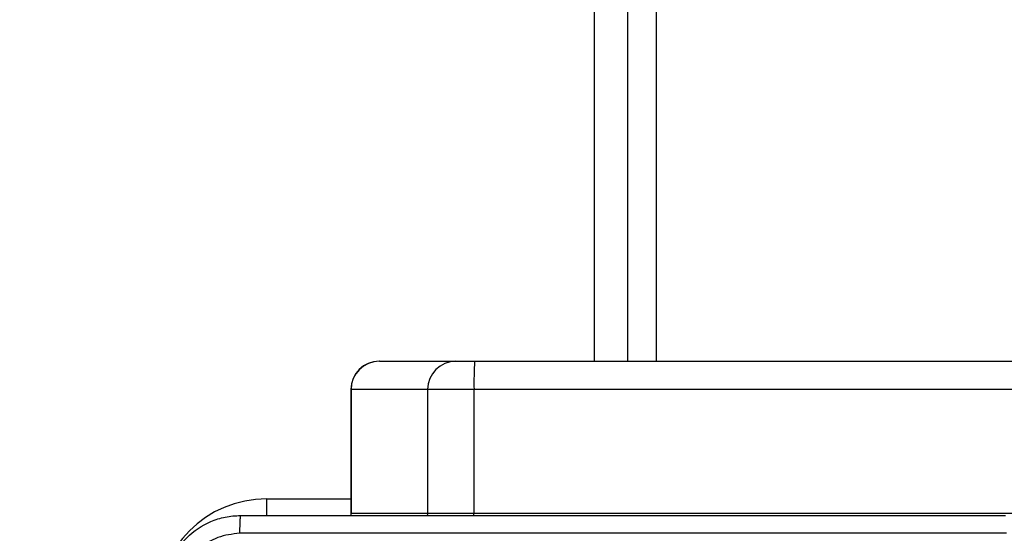
# Model space of a CAD drawing. Units: millimetres. Extents: x 1240 to 2945, y -2592 to -1545.
# Drawn here: x 2204 to 2215, y -2283 to -2277 of the extents above; entities that cross this region are included whole.
import ezdxf

# ---------------------------------------------------------------- set-up
doc = ezdxf.new("R2010")
doc.units = ezdxf.units.MM
doc.header["$PDSIZE"] = -1
doc.layers.add('VP-DIM', color=7, linetype='Continuous')
doc.layers.add('VP-EQ', color=7, linetype='Continuous', true_color=0x8a3492)
doc.dimstyles.get("Standard").update_dxf_attribs({"dimtxt": 14, "dimasz": 20, "dimexe": 20, "dimexo": 50, "dimgap": 20, "dimtad": 0, "dimdec": 0, "dimzin": 0, "dimdsep": 46, "dimtxsty": 'Standard', "dimcen": -0.09, "dimadec": 0, "dimazin": 0, "dimtfac": 1, "dimtdec": 4, "dimtofl": 0, "dimtmove": 0, "dimatfit": 3, "dimfxl": 70, "dimfxlon": 1, "dimtolj": 1, "dimtzin": 0, "dimarcsym": 0})

# ---------------------------------------------------------------- blocks, each defined once
blk = doc.blocks.new('*D336')
at = {"layer": 'Defpoints', "color": 0}
for p in [(2660.35, -1564.592), (1775.192, -2250.242), (2660.35, -2417.769)]:
    blk.add_point(p, dxfattribs=at)
at = {"layer": 'VP-DIM', "color": 0, "lineweight": -2}
for p, q in [((1775.192, -1634.592), (1775.192, -1544.592)), ((2660.35, -1634.592), (2660.35, -1544.592)), ((1795.192, -1564.592), (2180.363, -1564.592)), ((2640.35, -1564.592), (2257.697, -1564.592))]:
    blk.add_line(p, q, dxfattribs=at)
at = {"layer": 'VP-DIM', "color": 0}
for points in [[(1795.192, -1561.259), (1795.192, -1567.926), (1775.192, -1564.592)], [(2640.35, -1567.926), (2640.35, -1561.259), (2660.35, -1564.592)]]:
    blk.add_solid(points, dxfattribs=at)
at = {"layer": 'VP-DIM', "color": 0, "insert": (2219.03, -1564.592), "char_height": 14, "attachment_point": 5}
blk.add_mtext('\\A1;885', dxfattribs=at)
blk = doc.blocks.new('*D337')
at = {"layer": 'Defpoints', "color": 0}
for p in [(2504.051, -1646.66), (1977.192, -2227.342), (2504.051, -2413.171)]:
    blk.add_point(p, dxfattribs=at)
at = {"layer": 'VP-DIM', "color": 0, "lineweight": -2}
for p, q in [((1977.192, -1716.66), (1977.192, -1626.66)), ((2504.051, -1716.66), (2504.051, -1626.66)), ((1997.192, -1646.66), (2201.955, -1646.66)), ((2484.051, -1646.66), (2279.288, -1646.66))]:
    blk.add_line(p, q, dxfattribs=at)
at = {"layer": 'VP-DIM', "color": 0}
for points in [[(1997.192, -1643.327), (1997.192, -1649.993), (1977.192, -1646.66)], [(2484.051, -1649.993), (2484.051, -1643.327), (2504.051, -1646.66)]]:
    blk.add_solid(points, dxfattribs=at)
at = {"layer": 'VP-DIM', "color": 0, "insert": (2240.622, -1646.66), "char_height": 14, "attachment_point": 5}
blk.add_mtext('\\A1;535', dxfattribs=at)
blk = doc.blocks.new('1450')
at = {"color": 7, "linetype": 'Continuous', "lineweight": 25}
for p, q in [((888.726, 58.625), (888.726, 121.35)), ((886.112, 58.625), (886.918, 58.625)), ((886.918, 58.625), (887.113, 58.625)), ((887.113, 58.625), (966.244, 58.625)), ((885.811, 58.325), (885.811, 57.025)), ((886.619, 58.325), (885.813, 58.325)), ((885.813, 58.325), (885.813, 57.025)), ((887.107, 58.325), (886.619, 58.325)), ((886.619, 58.325), (886.619, 57.025)), ((966.239, 58.325), (887.107, 58.325)), ((887.107, 58.325), (887.107, 57.025)), ((885.811, 57.025), (885.812, 56.999)), ((885.813, 57.025), (886.619, 57.025)), ((886.619, 57.025), (887.107, 57.025)), ((887.107, 57.025), (966.239, 57.025))]:
    blk.add_line(p, q, dxfattribs=at)
at = {"color": 8, "linetype": 'Continuous', "lineweight": 25}
for p, q in [((888.376, 58.625), (888.376, 121.275)), ((889.026, 121.325), (889.026, 58.625)), ((885.813, 58.325), (885.811, 58.325)), ((884.926, 57.175), (885.811, 57.175)), ((884.926, 56.996), (884.926, 57.175)), ((885.811, 57.025), (885.813, 57.025)), ((885.814, 56.999), (885.813, 57.025)), ((886.62, 56.999), (886.619, 57.025)), ((887.107, 56.999), (887.107, 57.025))]:
    blk.add_line(p, q, dxfattribs=at)
at = {"color": 7, "linetype": 'Continuous', "lineweight": 25}
for centre, radius, start, end in [((886.111, 58.325), 0.3, 90, 180), ((886.113, 58.325), 0.299, 90.0983, 180.0971), ((886.918, 58.325), 0.299, 90.0983, 180.097), ((891.065, 58.4), 3.958, 176.7408, 181.0852), ((884.926, 56.025), 1.15, 90, 180)]:
    blk.add_arc(centre, radius, start, end, dxfattribs=at)
for points, knots in [([(883.851, 56.2), (883.855, 56.255), (883.861, 56.362), (883.926, 56.562), (884.071, 56.78), (884.289, 56.925), (884.489, 56.99), (884.597, 56.997), (884.651, 57)], [0, 0, 0, 0, 0.130543, 0.257574, 0.500014, 0.742667, 0.869632, 1, 1, 1, 1]), ([(884.651, 57), (884.65, 56.997), (884.647, 56.991), (884.644, 56.949), (884.641, 56.887), (884.641, 56.837), (884.641, 56.812)], [0, 0, 0, 0, 0.250006, 0.499918, 0.749581, 1, 1, 1, 1]), ([(884.651, 57), (885.545, 57), (887.334, 57), (890.019, 57), (891.807, 57), (892.701, 57)], [0, 0, 0, 0, 0.333296, 0.666702, 1, 1, 1, 1]), ([(884.641, 56.812), (884.562, 56.803), (884.404, 56.785), (884.205, 56.646), (884.067, 56.447), (884.048, 56.289), (884.039, 56.211)], [0, 0, 0, 0, 0.2499542, 0.5000588, 0.7499767, 1, 1, 1, 1]), ([(888.676, 56.812), (888.003, 56.812), (886.657, 56.812), (885.313, 56.812), (884.641, 56.812)], [0, 0, 0, 0, 0.499992, 1, 1, 1, 1]), ([(892.712, 56.812), (892.04, 56.812), (890.695, 56.812), (889.349, 56.812), (888.676, 56.812)], [0, 0, 0, 0, 0.500008, 1, 1, 1, 1])]:
    blk.add_open_spline(points, degree=3, knots=knots, dxfattribs=at)
blk = doc.blocks.new('WD1450 2d')
at = {"layer": 'VP-EQ'}
blk.add_blockref('1450', (1322.023, -2339.467), dxfattribs=at)

msp = doc.modelspace()

# ---------------------------------------------------------------- block references
at = {"layer": 'VP-EQ', "color": 0}
msp.add_blockref('WD1450 2d', (0, 0), dxfattribs=at)

# ---------------------------------------------------------------- dimensions: what is measured, and where the dimension line sits
at = {"layer": 'VP-DIM', "color": 0}
dim = msp.add_linear_dim(base=(2660.35, -1564.592), p1=(1775.192, -2250.242), p2=(2660.35, -2417.769), dimstyle='Standard', dxfattribs=at)
dim.commit()
dim.dimension.update_dxf_attribs({"geometry": '*D336', "text_midpoint": (2219.03, -1564.592), "dimtype": 160})
dim = msp.add_linear_dim(base=(2504.051, -1646.66), p1=(1977.192, -2227.342), p2=(2504.051, -2413.171), text='535', dimstyle='Standard', dxfattribs=at)
dim.commit()
dim.dimension.update_dxf_attribs({"geometry": '*D337', "text_midpoint": (2240.622, -1646.66)})

doc.saveas('drawing.dxf')
